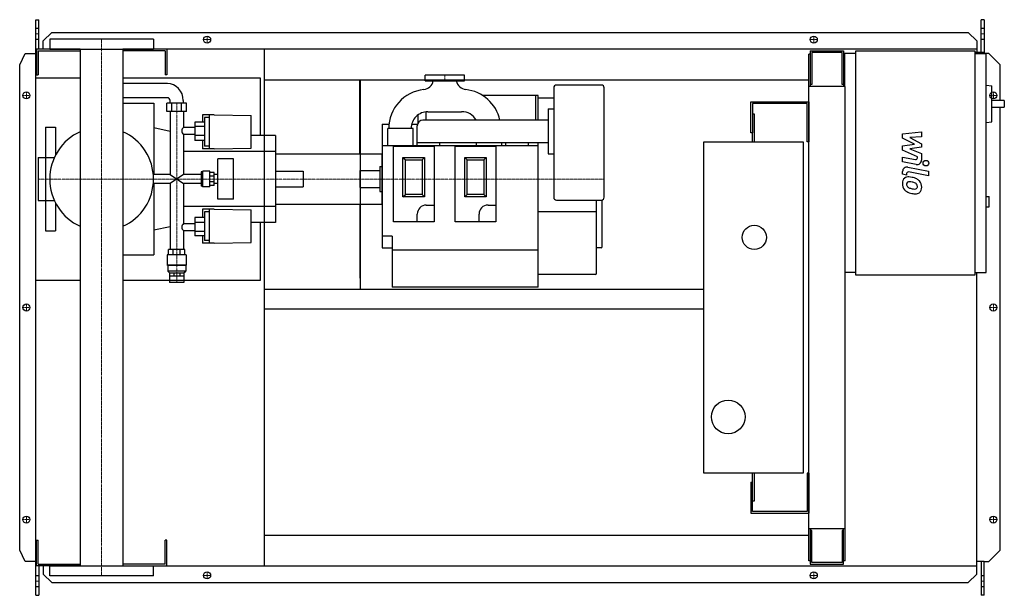
# Model space of a CAD drawing. Extents: x -146 to 1608, y -513 to 513.
import ezdxf

# ---------------------------------------------------------------- set-up
doc = ezdxf.new("R2010")
doc.units = 0
doc.linetypes.add('DASHDOT', pattern=[1, 0.5, -0.25, 0, -0.25])
doc.linetypes.add('HIDDEN', pattern=[0.375, 0.25, -0.125])
doc.layers.get('0').update_dxf_attribs({"color": 124})
doc.layers.add('CP_AXIS', color=143, linetype='DASHDOT', lineweight=18)
doc.layers.add('CP_DETAL', color=33, linetype='Continuous')
doc.layers.add('cp_hidde', color=203, linetype='HIDDEN')

msp = doc.modelspace()

# ---------------------------------------------------------------- linework, layer by layer
for p, q in [((-117, 513), (-112, 513)), ((-117, -513), (-117, 513)), ((-112, 460.5), (-112, 513)), ((1572.4, 513), (1567.4, 513)), ((1567.4, 454.5), (1567.4, 513)), ((1572.4, 513), (1572.4, 452.5)), ((-104, 475.6), (-89, 490.1)), ((-104, 460.5), (-104, 475.6)), ((92.5, 478.5), (-92.5, 478.5)), ((-92.5, 478.5), (-92.5, 460.5)), ((-89, 490.1), (1544.1, 490.1)), ((92.5, 478.5), (92.5, 460.5)), ((1544.1, 490.1), (1559.3, 475.6)), ((1559.3, 475.6), (1559.3, 454.5)), ((-38.1, 460.5), (-116, 460.5)), ((-116, 460.5), (-116, 414.5)), ((-113, 457.5), (-38.1, 457.5)), ((-113, 457.5), (-113, 414.5)), ((-92.5, 460.5), (92.5, 460.5)), ((-38.1, 460.5), (-38.1, -460.5)), ((1559.3, 460.5), (38, 460.5)), ((38, 460.5), (38, -460.5)), ((113, 457.5), (38, 457.5)), ((113, 457.5), (113, 414.5)), ((116, 460.5), (116, 414.5)), ((290, -460.5), (290, 460.5)), ((1262.5, 457.5), (1322.1, 457.5)), ((1262.5, 457.5), (1262.5, 394.2)), ((1322.1, 457.5), (1322.1, 394.2)), ((1344.2, 457.5), (1556.2, 457.5)), ((1344.2, 57.5), (1344.2, 457.5)), ((1556.2, 457.5), (1556.2, 57.5)), ((-146, 432.5), (-136.3, 453)), ((-136.3, 453), (-117, 453)), ((1262.5, 451.5), (1260, 451.5)), ((1260, -451.5), (1260, 451.5)), ((1319.3, 454.5), (1265.3, 454.5)), ((1265.3, 454.5), (1265.3, 397.3)), ((1319.3, 397.3), (1319.3, 454.5)), ((1322.1, 441.5), (1324, 441.5)), ((1324, 452.5), (1324, 394.2)), ((1344.2, 452.5), (1324, 452.5)), ((1572.4, 454.5), (1556.2, 454.5)), ((1556.2, 452.5), (1576.4, 452.5)), ((1581, 453), (1572.4, 453)), ((1576.4, 62.5), (1576.4, 452.5)), ((1601, 432.5), (1581, 453)), ((-146, -432.5), (-146, 432.5)), ((1601, 369.1), (1601, 432.5)), ((-38.1, 409), (-117, 409)), ((-117, 49), (-117, 409)), ((-116, 414.5), (-113, 414.5)), ((283, 409), (38, 409)), ((116, 414.5), (113, 414.5)), ((283, 306.7), (283, 409)), ((290, 405.5), (1260, 405.5)), ((460, 274), (460, 405.5)), ((461.1, 32.5), (461.1, 405.5)), ((646.5, 414), (576.5, 414)), ((576.5, 404), (576.5, 414)), ((576.5, 404), (646.5, 404)), ((646.5, 404), (646.5, 414)), ((117.2, 399), (38, 399)), ((805.5, 391.5), (805.5, 196.5)), ((890.5, 396.5), (810.5, 396.5)), ((895.5, 196.5), (895.5, 391.5)), ((1325, 394.2), (1260, 394.2)), ((1265.3, 397.3), (1262.5, 397.3)), ((1322.1, 397.3), (1319.3, 397.3)), ((1325, -451.5), (1325, 394.2)), ((1576.4, 396.3), (1586.2, 395.2)), ((1586.2, 331), (1586.2, 395.2)), ((117.2, 374), (38, 374)), ((122, 364), (122, 369)), ((145.6, 364), (145.6, 369)), ((773, 377.9), (678.3, 377.9)), ((773, 377.9), (773, 334)), ((778, 377.6), (773, 377.6)), ((778, 334), (778, 377.6)), ((805.5, 373), (778, 373)), ((1608.5, 369.1), (1586.2, 369.1)), ((1608.5, 369.1), (1608.5, 357.1)), ((38, 364), (93, 364)), ((93, 364), (93, 237.1)), ((151.3, 364), (116.3, 364)), ((116.3, 349.2), (116.3, 364)), ((125, 349.2), (125, 364)), ((142.5, 349.2), (142.5, 364)), ((151.3, 349.2), (151.3, 364)), ((795.5, 354), (795.5, 274)), ((795.5, 354), (805.5, 354)), ((1157, 311.5), (1157, 366.5)), ((1157, 366.5), (1260, 366.5)), ((1160, 363.5), (1160, 311.5)), ((1257, 363.5), (1160, 363.5)), ((1257, 295), (1257, 363.5)), ((1260, 366.5), (1260, 295)), ((1586.2, 357.1), (1608.5, 357.1)), ((1601, -432.5), (1601, 357.1)), ((151.3, 349.2), (116.3, 349.2)), ((122, 349.2), (122, 237.1)), ((145.6, 349.2), (145.6, 321)), ((179.7, 343.2), (179.7, 330.5)), ((200.5, 343.2), (179.7, 343.2)), ((183.4, 338.7), (183.4, 287.7)), ((192, 338.7), (183.4, 338.7)), ((192, 282.6), (192, 343.2)), ((200.5, 343.2), (266.7, 342)), ((266.7, 284), (266.7, 342)), ((564, 329.3), (564, 343.4)), ((795.5, 334), (572.5, 334)), ((578, 348.8), (578, 334)), ((581.5, 349), (641.5, 349)), ((1160, 345), (1163, 345)), ((1163, 345), (1163, 295)), ((-100, 321.5), (-100, 267.1)), ((-100, 321.5), (-82, 321.5)), ((-82, 321.5), (-82, 271.8)), ((122, 314), (93, 320)), ((165.9, 321), (145.6, 321)), ((183.4, 330.5), (165.9, 330.5)), ((165.9, 330.5), (165.9, 297.4)), ((183.4, 322.8), (165.9, 322.8)), ((500, 326.5), (500, 106.5)), ((500, 326.5), (512, 326.5)), ((555, 319), (510, 319)), ((510, 289), (510, 319)), ((552.5, 326.5), (562.8, 326.5)), ((555, 289), (555, 319)), ((562.5, 289), (562.5, 324)), ((1576.4, 329.9), (1586.2, 331)), ((145.6, 308.5), (145.6, 237.1)), ((165.9, 308.5), (145.6, 308.5)), ((183.4, 306.4), (165.9, 306.4)), ((310, 306.7), (266.7, 306.7)), ((310, 306.7), (310, 151.3)), ((1160, 311.5), (1157, 311.5)), ((1160, 295), (1160, 311.5)), ((183.4, 297.4), (165.9, 297.4)), ((179.7, 297.4), (179.7, 282.6)), ((200.5, 282.6), (179.7, 282.6)), ((192, 287.7), (183.4, 287.7)), ((200.5, 282.6), (266.7, 284)), ((500, 289), (778, 289)), ((520, 152.5), (520, 287.5)), ((520, 287.5), (592.5, 287.5)), ((562.5, 294), (795.5, 294)), ((592.5, 287.5), (592.5, 152.5)), ((602.5, 289), (602.5, 294)), ((630, 152.5), (630, 287.5)), ((630, 287.5), (702.5, 287.5)), ((668, 289), (668, 294)), ((702.5, 287.5), (702.5, 152.5)), ((713, 289), (713, 294)), ((720.5, 289), (720.5, 294)), ((760.5, 289), (760.5, 294)), ((778, 36), (778, 294)), ((1073, -295), (1073, 295)), ((1073, 295), (1250, 295)), ((1250, 295), (1250, -295)), ((1260, 295), (1257, 295)), ((-113, 267.1), (-113, 190.9)), ((-113, 267.1), (-84.3, 267.1)), ((310, 278), (145.6, 278)), ((207.1, 193.3), (207.1, 264.7)), ((235, 264.7), (207.1, 264.7)), ((235, 193.3), (235, 264.7)), ((310, 274), (310, 184)), ((310, 274), (500, 274)), ((500, 184), (500, 274)), ((537, 267.5), (541.2, 263.3)), ((537, 267.5), (575.5, 267.5)), ((537, 197.5), (537, 267.5)), ((541.2, 263.3), (571.3, 263.3)), ((541.2, 201.7), (541.2, 263.3)), ((575.5, 267.5), (571.3, 263.3)), ((571.3, 263.3), (571.3, 201.7)), ((575.5, 267.5), (575.5, 197.5)), ((647, 267.5), (651.2, 263.3)), ((647, 267.5), (685.5, 267.5)), ((647, 197.5), (647, 267.5)), ((651.2, 263.3), (681.3, 263.3)), ((651.2, 201.7), (651.2, 263.3)), ((685.5, 267.5), (681.3, 263.3)), ((681.3, 263.3), (681.3, 201.7)), ((685.5, 267.5), (685.5, 197.5)), ((795.5, 274), (805.5, 274)), ((496, 251.5), (496, 206.5)), ((496, 251.5), (500, 251.5)), ((122, 237.1), (92.1, 237.1)), ((122, 237.1), (145.6, 220.9)), ((145.6, 237.1), (122, 220.9)), ((177.2, 237.1), (145.6, 237.1)), ((179.2, 241.7), (177.2, 241.7)), ((177.2, 241.7), (177.2, 216.3)), ((179.2, 241.7), (180.1, 242.8)), ((179.2, 216.3), (179.2, 241.7)), ((180.1, 215.2), (180.1, 242.8)), ((192.9, 242.8), (180.1, 242.8)), ((192.9, 215.2), (192.9, 242.8)), ((200.5, 240.5), (192.9, 240.5)), ((200.5, 233.8), (192.9, 233.8)), ((200.5, 217.5), (200.5, 240.5)), ((207.1, 237.1), (200.5, 237.1)), ((460, 244), (460, 214)), ((460, 244), (496, 244)), ((122, 220.9), (92.1, 220.9)), ((93, 220.9), (93, 94)), ((122, 220.9), (122, 103.5)), ((145.6, 220.9), (145.6, 149.5)), ((177.2, 220.9), (145.6, 220.9)), ((179.2, 216.3), (177.2, 216.3)), ((179.2, 216.3), (180.1, 215.2)), ((192.9, 215.2), (180.1, 215.2)), ((200.5, 224.2), (192.9, 224.2)), ((200.5, 217.5), (192.9, 217.5)), ((207.1, 220.9), (200.5, 220.9)), ((460, 214), (496, 214)), ((235, 193.3), (207.1, 193.3)), ((496, 206.5), (500, 206.5)), ((537, 197.5), (541.2, 201.7)), ((575.5, 197.5), (537, 197.5)), ((571.3, 201.7), (541.2, 201.7)), ((575.5, 197.5), (571.3, 201.7)), ((647, 197.5), (651.2, 201.7)), ((685.5, 197.5), (647, 197.5)), ((681.3, 201.7), (651.2, 201.7)), ((685.5, 197.5), (681.3, 201.7)), ((1576.4, 197.7), (1581.5, 197.7)), ((1581.5, 179.7), (1581.5, 197.7)), ((-113, 190.9), (-84.3, 190.9)), ((-100, 190.9), (-100, 136.5)), ((-82, 186.2), (-82, 136.5)), ((310, 180), (145.6, 180)), ((310, 184), (500, 184)), ((460, 184), (460, 52.5)), ((578.5, 182.5), (592.5, 182.5)), ((688.5, 182.5), (702.5, 182.5)), ((810.5, 191.5), (890.5, 191.5)), ((882, 61), (882, 191.5)), ((892, 108.5), (892, 191.7)), ((1576.4, 179.7), (1581.5, 179.7)), ((183.4, 160.6), (165.9, 160.6)), ((165.9, 160.6), (165.9, 127.5)), ((179.7, 175.4), (179.7, 160.6)), ((200.5, 175.4), (179.7, 175.4)), ((183.4, 170.3), (183.4, 119.3)), ((192, 170.3), (183.4, 170.3)), ((192, 114.8), (192, 175.4)), ((200.5, 175.4), (266.7, 174)), ((266.7, 116), (266.7, 174)), ((562.5, 152.5), (562.5, 166.5)), ((672.5, 152.5), (672.5, 166.5)), ((880, 170.5), (778, 170.5)), ((122, 144), (93, 138)), ((145.6, 149.5), (165.9, 149.5)), ((183.4, 151.6), (165.9, 151.6)), ((310, 151.3), (266.7, 151.3)), ((283, 49), (283, 151.3)), ((592.5, 152.5), (520, 152.5)), ((702.5, 152.5), (630, 152.5)), ((-100, 136.5), (-82, 136.5)), ((145.6, 137), (145.6, 103.5)), ((145.6, 137), (165.9, 137)), ((183.4, 135.2), (165.9, 135.2)), ((183.4, 127.5), (165.9, 127.5)), ((179.7, 127.5), (179.7, 114.8)), ((518, 127), (500, 127)), ((518, 127), (518, 36)), ((200.5, 114.8), (179.7, 114.8)), ((192, 119.3), (183.4, 119.3)), ((200.5, 114.8), (266.7, 116)), ((500, 106.5), (518, 106.5)), ((890, 106.5), (882, 106.5)), ((38, 94), (93, 94)), ((150.8, 93.6), (116.8, 93.6)), ((116.8, 93.6), (116.8, 75.6)), ((148.4, 103.5), (119.1, 103.5)), ((119.1, 93.6), (119.1, 103.5)), ((127.7, 93.6), (127.7, 103.5)), ((139.9, 93.6), (139.9, 103.5)), ((148.4, 93.6), (148.4, 103.5)), ((150.8, 93.6), (150.8, 75.6)), ((778, 102), (518, 102)), ((150.8, 75.6), (116.8, 75.6)), ((117.7, 74.8), (116.8, 75.6)), ((149.9, 74.8), (117.7, 74.8)), ((117.7, 74.8), (117.7, 64.8)), ((149.9, 74.8), (150.8, 75.6)), ((149.9, 74.8), (149.9, 64.8)), ((149.9, 64.8), (117.7, 64.8)), ((121, 61.6), (117.7, 64.8)), ((121, 61.6), (146.6, 61.6)), ((121, 61.6), (121, 56.6)), ((121.1, 56.6), (146.6, 56.6)), ((121.1, 56.6), (121.1, 44.6)), ((128.5, 61.6), (128.5, 56.6)), ((139.1, 61.6), (139.1, 56.6)), ((146.5, 56.6), (146.5, 44.6)), ((146.6, 61.6), (149.9, 64.8)), ((146.6, 61.6), (146.6, 56.6)), ((880, 59), (778, 59)), ((1344.2, 62.5), (1325, 62.5)), ((1556.2, 57.5), (1344.2, 57.5)), ((1556.2, 62.5), (1576.4, 62.5)), ((1559.3, -475.6), (1559.3, 62.5)), ((-117, 49), (-38.1, 49)), ((38, 49), (283, 49)), ((146.5, 44.6), (121.1, 44.6)), ((778, 36), (518, 36)), ((290, 32.5), (1073, 32.5)), ((290, -2.5), (1073, -2.5)), ((1250, -295), (1073, -295)), ((1160, -311.5), (1160, -295)), ((1163, -295), (1163, -345)), ((1260, -295), (1257, -295)), ((1257, -295), (1257, -363.5)), ((1260, -295), (1260, -366.5)), ((1157, -311.5), (1157, -366.5)), ((1157, -311.5), (1160, -311.5)), ((1160, -363.5), (1160, -311.5)), ((1163, -345), (1160, -345)), ((1157, -366.5), (1260, -366.5)), ((1257, -363.5), (1160, -363.5)), ((1260, -394.2), (1325, -394.2)), ((1262.5, -394.2), (1262.5, -457.5)), ((1265.3, -397.3), (1262.5, -397.3)), ((1265.3, -454.5), (1265.3, -397.3)), ((1319.3, -397.3), (1319.3, -454.5)), ((1322.1, -397.3), (1319.3, -397.3)), ((1322.1, -457.5), (1322.1, -394.2)), ((-116, -460.5), (-116, -414.5)), ((-116, -414.5), (-113, -414.5)), ((-113, -457.5), (-113, -414.5)), ((116, -414.5), (113, -414.5)), ((113, -457.5), (113, -414.5)), ((116, -460.5), (116, -414.5)), ((290, -405.5), (1260, -405.5)), ((-136.3, -453), (-146, -432.5)), ((1581, -453), (1601, -432.5)), ((-117, -453), (-136.3, -453)), ((1262.5, -451.5), (1260, -451.5)), ((1319.3, -454.5), (1265.3, -454.5)), ((1325, -451.5), (1322.1, -451.5)), ((1572.4, -453), (1559.3, -453)), ((1567.4, -453), (1567.4, -513)), ((1572.4, -513), (1572.4, -453)), ((1572.4, -453), (1581, -453)), ((-38.1, -460.5), (-116, -460.5)), ((-113, -457.5), (-38.1, -457.5)), ((-112, -460.5), (-112, -513)), ((-104, -460.5), (-104, -475.6)), ((-92.5, -460.5), (92.5, -460.5)), ((-92.5, -478.5), (-92.5, -460.5)), ((113, -457.5), (38, -457.5)), ((38, -460.5), (1559.3, -460.5)), ((92.5, -478.5), (92.5, -460.5)), ((1262.5, -457.5), (1322.1, -457.5)), ((-104, -475.6), (-89, -490.1)), ((92.5, -478.5), (-92.5, -478.5)), ((-89, -490.1), (1544.1, -490.1)), ((1544.1, -490.1), (1559.3, -475.6)), ((-117, -513), (-112, -513)), ((1572.4, -513), (1567.4, -513))]:
    msp.add_line(p, q)
for centre, radius in [((188, 477.5), 6.25), ((188, 477.5), 6.25), ((1269, 477.5), 6.25), ((1269, 477.5), 6.25), ((-134, 378), 6.25), ((-134, 378), 6.25), ((1589, 378), 6.25), ((1163, 125), 21.5), ((-134, 0), 6.25), ((-134, 0), 6.25), ((1589, 0), 6.25), ((1116.5, -195), 30), ((-134, -378), 6.25), ((-134, -378), 6.25), ((1589, -378), 6.25), ((1589, -378), 6.25), ((188, -477.5), 6.25), ((188, -477.5), 6.25), ((1269, -477.5), 6.25), ((1269, -477.5), 6.25)]:
    msp.add_circle(centre, radius)
for centre, radius, start, end in [((571.5, 408.3), 20, 277.0526, 347.537), ((651.5, 408.3), 20, 192.46, 262.9496), ((581.5, 319), 69.9, 96.2105, 180.0007), ((641.5, 319), 69.9, 12.3953, 83.7895), ((810.5, 391.5), 5, 90, 180), ((890.5, 391.5), 5, 0, 90), ((581.5, 319), 30, 90, 180.0015), ((572.5, 324), 10, 90, 180), ((641.5, 319), 30, 29.9983, 90), ((0, 229), 92.5, 114.2898, 180.0008), ((0, 229), 92.5, 0, 65.7102), ((0, 229), 92.5, 179.9992, 245.7102), ((0, 229), 92.5, 294.2898, 0), ((810.5, 196.5), 5, 180, 270), ((890.5, 196.5), 5, 270, 0), ((578.5, 166.5), 16, 90, 180), ((688.5, 166.5), 16, 90, 180), ((880, 168.5), 2, 0, 90), ((890, 108.5), 2, 270, 0), ((880, 61), 2, 270, 0)]:
    msp.add_arc(centre, radius, start, end)
for centre, major_axis, ratio, start_param, end_param in [((117.2, 369), (0, 30), 0.945814, -1.570796, 0), ((117.2, 369), (0, 5), 0.945814, -1.570796, 0), ((150.1, 315.1), (0, 7.52), 0.959304, 0.666194, 1.570796), ((150.1, 315.1), (0, 8.41), 0.858221, 1.570796, 2.475398), ((150.1, 142.9), (0, 8.41), 0.858221, 0.666194, 1.570796), ((150.1, 142.9), (0, 7.52), 0.959304, 1.570796, 2.475398)]:
    msp.add_ellipse(centre, major_axis=major_axis, ratio=ratio, start_param=start_param, end_param=end_param)
at = {"layer": 'CP_AXIS'}
for p, q in [((-117, 487.6), (-112, 487.6)), ((0, 478.5), (0, -478.5)), ((181.2, 477.5), (194.2, 477.5)), ((188, 471.3), (188, 483.8)), ((1262.8, 477.5), (1275.2, 477.5)), ((1269, 471.3), (1269, 483.8)), ((1567.4, 487.6), (1572.4, 487.6)), ((611.5, 414), (611.5, 404)), ((-127.8, 378), (-140.2, 378)), ((-134, 371.8), (-134, 384.3)), ((1582.8, 378), (1595.2, 378)), ((1589, 371.8), (1589, 384.3)), ((133.8, 44.6), (133.8, 364.4)), ((-113, 229), (460, 229)), ((460, 229), (895.5, 229)), ((-127.8, 0), (-140.2, 0)), ((-134, -6.2), (-134, 6.3)), ((1582.8, 0), (1595.2, 0)), ((1589, -6.2), (1589, 6.3)), ((-127.8, -378), (-140.2, -378)), ((-134, -384.2), (-134, -371.7)), ((1582.8, -378), (1595.2, -378)), ((1589, -384.2), (1589, -371.7)), ((188, -483.8), (188, -471.2)), ((1269, -483.8), (1269, -471.2)), ((-117, -487.6), (-112, -487.6)), ((181.2, -477.5), (194.2, -477.5)), ((1262.8, -477.5), (1275.2, -477.5)), ((1567.4, -487.6), (1572.4, -487.6))]:
    msp.add_line(p, q, dxfattribs=at)
at = {"layer": 'CP_DETAL'}
for p, q in [((1427.2, 309.5), (1460.9, 313)), ((1427.2, 302.1), (1427.2, 309.5)), ((1448.3, 290.9), (1427.2, 302.1)), ((1460.9, 304.3), (1440, 303)), ((1440, 303), (1460.9, 292)), ((1460.9, 313), (1460.9, 304.3)), ((1427.2, 288), (1448.3, 290.9)), ((1427.2, 280.6), (1427.2, 288)), ((1460.9, 285.5), (1440, 282.6)), ((1440, 282.6), (1460.9, 274.2)), ((1460.9, 292), (1460.9, 285.5)), ((1427.1, 268), (1450.2, 263.6)), ((1427.1, 259.6), (1427.1, 268)), ((1453.8, 268.5), (1427.2, 280.6)), ((1453.8, 266.6), (1453.8, 268.5)), ((1460.9, 274.2), (1460.9, 262.8)), ((1451.4, 255), (1427.1, 259.6)), ((1436.7, 250.2), (1473.3, 243.1)), ((1427.2, 237.5), (1427.2, 242.4)), ((1434.3, 236.1), (1427.2, 237.5)), ((1434.3, 238.6), (1434.3, 236.1)), ((1473.3, 234.7), (1437.9, 241.6)), ((1473.3, 243.1), (1473.3, 234.7))]:
    msp.add_line(p, q, dxfattribs=at)
msp.add_circle((1468.8, 257.3), 5, dxfattribs=at)
for centre, radius, start, end in [((1450.8, 266.6), 3, 259.1282, 0.0361), ((1435.2, 242.4), 8, 79.0042, 180), ((1452.9, 262.8), 8, 259.1463, 0.1097), ((1438.1, 221.9), 11.3, 129.1176, 184.2411), ((1437.2, 222.3), 10.5, 83.443, 126.7902), ((1437.3, 238.6), 3, 79.0041, 180), ((1436, 192.7), 40.1, 78.3333, 86.5259), ((1439.5, 202.7), 29.6, 63.1115, 81.0742), ((1445.2, 215.4), 15.7, 40.4936, 60.8647), ((1444, 220.9), 17.2, 179.6738, 220.639), ((1438.6, 219.9), 4.25, 130.254, 184.7357), ((1449.2, 220.7), 14.9, 184.1845, 192.2301), ((1440.6, 219.3), 6.2, 197.2372, 220.2783), ((1438.9, 218.9), 5.28, 83.0647, 125.6723), ((1441.6, 220.3), 7.61, 221.1381, 244.8162), ((1448.4, 236.8), 25.4, 246.5302, 260.0633), ((1437.9, 195.1), 29.1, 77.8511, 86.8316), ((1435.5, 178.5), 45.9, 75.0104, 79.1866), ((1450, 243.3), 32.1, 259.3761, 268.4794), ((1445.5, 213.9), 9.07, 42.3225, 78.5446), ((1449.3, 216.2), 5.04, 268.4755, 305.933), ((1447.5, 216), 6.2, 358.6944, 40.5967), ((1449.9, 215), 3.72, 308.8919, 338.6227), ((1448.1, 215.7), 5.66, 339.364, 1.2833), ((1444.5, 214.5), 16.8, 359.3287, 41.1984), ((1449.7, 213.6), 11.6, 309.8625, 3.7877), ((1443.5, 220.7), 16.7, 221.0023, 254.0583), ((1453.4, 252.1), 49.6, 253.0634, 259.1605), ((1451.2, 236.6), 34, 257.7846, 268.7587), ((1451, 212.8), 10.2, 267.2175, 306.9176)]:
    msp.add_arc(centre, radius, start, end, dxfattribs=at)
at = {"layer": 'cp_hidde'}
for p, q in [((-117, 497.7), (-112, 497.7)), ((1567.4, 497.7), (1572.4, 497.7)), ((-117, 478), (-112, 478)), ((1567.4, 478), (1572.4, 478)), ((-100, 267.1), (-100, 190.9)), ((310, 242.8), (360, 242.8)), ((360, 215.2), (360, 242.8)), ((310, 215.2), (360, 215.2)), ((-112, -478), (-117, -478)), ((1572.4, -478), (1567.4, -478)), ((-112, -497.7), (-117, -497.7)), ((1572.4, -497.7), (1567.4, -497.7))]:
    msp.add_line(p, q, dxfattribs=at)

doc.saveas('drawing.dxf')
